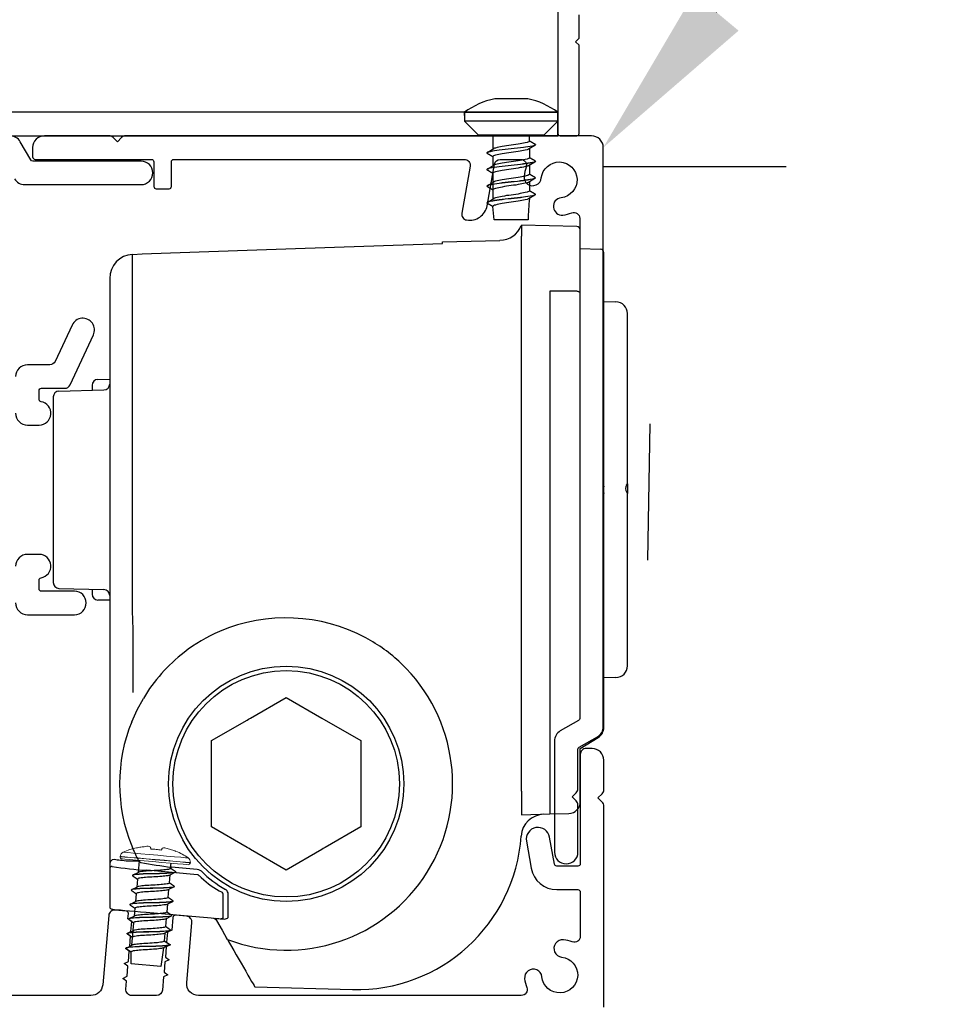
# Model space of a CAD drawing. Units: millimetres. Extents: x -3 to 10487, y -12 to 3034.
# Drawn here: x 9818 to 9897, y 2716 to 2799 of the extents above; entities that cross this region are included whole.
import ezdxf
from ezdxf import colors
from ezdxf.entities.mleader import LeaderData, LeaderLine
from ezdxf.math import Vec2, Vec3

# ---------------------------------------------------------------- set-up
doc = ezdxf.new("R2010")
doc.units = ezdxf.units.MM
doc.header["$MEASUREMENT"] = 0
doc.layers.add('Annotation', color=7, linetype='Continuous')
doc.styles.get("Standard").update_dxf_attribs({"font": 'GIL_____.TTF', "height": 2})

msp = doc.modelspace()

# ---------------------------------------------------------------- linework, layer by layer
at = {"color": 7, "ltscale": 0.2}
for p, q in [((9863.622, 2860.538), (9863.622, 2789.652)), ((9865.422, 2799.152), (9865.422, 2799.752)), ((9865.422, 2797.752), (9865.422, 2799.152)), ((9865.122, 2797.452), (9865.422, 2797.752)), ((9865.422, 2797.152), (9865.122, 2797.452)), ((9865.422, 2789.652), (9865.422, 2797.152)), ((9863.822, 2789.452), (9865.222, 2789.452))]:
    msp.add_line(p, q, dxfattribs=at)
at = {"color": 7, "linetype": 'Continuous', "lineweight": 25}
for p, q in [((9855.675, 2791.165), (9855.675, 2791.452)), ((9855.675, 2791.452), (9863.622, 2791.452)), ((9856.873, 2789.505), (9855.675, 2790.702)), ((9862.424, 2789.505), (9863.622, 2790.702)), ((9857.648, 2788.056), (9858.171, 2788.369)), ((9857.648, 2786.644), (9858.171, 2786.958)), ((9857.648, 2785.233), (9858.171, 2785.547)), ((9857.648, 2783.822), (9858.171, 2784.136))]:
    msp.add_line(p, q, dxfattribs=at)
at = {"color": 152, "linetype": 'Continuous', "true_color": 0x2776bb}
for p, q in [((9865.23, 2781.738), (9860.522, 2781.861)), ((9860.522, 2781.861), (9860.522, 2780.932)), ((9860.522, 2759.361), (9860.522, 2780.932)), ((9865.522, 2780.587), (9865.522, 2781.438)), ((9853.822, 2780.438), (9858.695, 2780.565)), ((9853.822, 2780.289), (9853.822, 2780.438)), ((9865.522, 2776.04), (9865.522, 2780.587)), ((9827.469, 2749.053), (9827.469, 2779.375)), ((9865.522, 2779.861), (9867.23, 2779.817)), ((9867.522, 2760.744), (9867.522, 2779.517)), ((9825.522, 2777.312), (9825.522, 2750.064)), ((9862.93, 2776.252), (9862.93, 2759.361)), ((9865.522, 2775.592), (9865.522, 2776.04)), ((9865.522, 2762.811), (9865.522, 2775.592)), ((9867.522, 2775.361), (9868.548, 2775.335)), ((9869.522, 2759.86), (9869.522, 2774.335)), ((9824.513, 2768.739), (9825.522, 2768.757)), ((9821.209, 2767.748), (9825.035, 2767.849)), ((9824.022, 2768.239), (9824.022, 2767.822)), ((9820.722, 2767.249), (9820.722, 2766.861)), ((9820.722, 2766.861), (9820.722, 2751.861)), ((9867.522, 2759.826), (9867.522, 2760.744)), ((9860.522, 2733.73), (9860.522, 2759.361)), ((9862.93, 2759.361), (9862.93, 2733.793)), ((9867.522, 2759.675), (9867.522, 2759.826)), ((9869.522, 2759.86), (9869.522, 2759.05)), ((9867.522, 2758.896), (9867.522, 2759.047)), ((9867.522, 2757.961), (9867.522, 2758.896)), ((9869.522, 2744.388), (9869.522, 2759.05)), ((9867.522, 2739.147), (9867.522, 2757.961)), ((9820.722, 2751.861), (9820.722, 2751.474)), ((9821.209, 2750.974), (9825.035, 2750.874)), ((9824.022, 2750.901), (9824.022, 2750.484)), ((9825.522, 2749.966), (9824.513, 2749.984)), ((9825.522, 2750.064), (9825.522, 2746.516)), ((9825.522, 2746.516), (9825.522, 2740.007)), ((9827.522, 2742.135), (9827.522, 2746.516)), ((9868.548, 2743.388), (9867.522, 2743.361)), ((9825.522, 2740.007), (9825.522, 2728.716)), ((9865.522, 2737.361), (9867.044, 2738.294)), ((9865.522, 2732.836), (9865.522, 2737.361)), ((9860.522, 2733.73), (9860.522, 2731.73)), ((9860.522, 2731.73), (9862.93, 2731.794)), ((9862.93, 2731.794), (9864.548, 2731.836)), ((9825.522, 2728.716), (9825.522, 2727.546)), ((9825.522, 2727.546), (9825.522, 2727.237)), ((9825.522, 2727.237), (9825.522, 2727.139)), ((9825.522, 2727.139), (9825.522, 2723.895)), ((9832.982, 2726.627), (9828.668, 2727.005)), ((9832.953, 2727.083), (9830.774, 2727.274)), ((9833.089, 2727.049), (9832.953, 2727.083)), ((9835.075, 2725.139), (9835.068, 2725.14)), ((9835.173, 2723.085), (9835.173, 2724.967)), ((9835.578, 2725.085), (9835.578, 2725.098)), ((9835.578, 2723.37), (9835.578, 2725.085)), ((9828.633, 2723.439), (9833.157, 2723.043)), ((9834.334, 2722.94), (9834.547, 2722.823)), ((9834.956, 2722.886), (9835.161, 2722.868)), ((9835.528, 2721.125), (9835.452, 2721.257)), ((9836.281, 2719.82), (9836.687, 2719.117)), ((9837.86, 2717.086), (9846.155, 2716.869))]:
    msp.add_line(p, q, dxfattribs=at)
at = {"color": 152, "linetype": 'Continuous', "lineweight": 25, "true_color": 0x2776bb}
for p, q in [((9827.513, 2726.612), (9827.995, 2726.847)), ((9827.404, 2725.375), (9827.886, 2725.61)), ((9827.296, 2724.138), (9827.778, 2724.373)), ((9827.188, 2722.901), (9827.67, 2723.136)), ((9827.08, 2721.664), (9827.562, 2721.899)), ((9826.972, 2720.427), (9827.453, 2720.662))]:
    msp.add_line(p, q, dxfattribs=at)
at = {"color": 7, "linetype": 'Continuous', "lineweight": 25, "flags": 128}
for points in [[(9861.048, 2792.605), (9858.248, 2792.605)], [(9855.675, 2791.452), (9855.675, 2790.702)], [(9863.622, 2791.452), (9863.622, 2790.702)], [(9863.622, 2790.702), (9855.675, 2790.702)], [(9862.424, 2789.505), (9856.873, 2789.505)], [(9858.098, 2789.505), (9858.098, 2788.326)], [(9861.198, 2789.007), (9861.198, 2789.505)], [(9861.646, 2788.632), (9861.124, 2788.318)], [(9861.723, 2788.704), (9861.723, 2788.695)], [(9857.573, 2787.996), (9857.573, 2787.987)], [(9858.098, 2788.151), (9858.098, 2788.142)], [(9858.098, 2787.684), (9858.098, 2786.915)], [(9861.198, 2788.362), (9861.198, 2787.596)], [(9861.646, 2787.221), (9861.124, 2786.907)], [(9861.198, 2787.136), (9861.198, 2787.128)], [(9861.198, 2786.951), (9861.198, 2786.185)], [(9861.723, 2787.293), (9861.723, 2787.284)], [(9857.573, 2786.585), (9857.573, 2786.576)], [(9858.098, 2786.74), (9858.098, 2786.731)], [(9858.098, 2786.273), (9858.098, 2784.093)], [(9857.573, 2785.174), (9857.573, 2785.165)], [(9861.646, 2785.81), (9861.124, 2785.496)], [(9861.198, 2785.725), (9861.198, 2785.716)], [(9861.198, 2785.54), (9861.198, 2784.774)], [(9861.723, 2785.882), (9861.723, 2785.873)], [(9861.646, 2784.398), (9861.124, 2784.085)], [(9861.198, 2784.314), (9861.198, 2784.305)], [(9861.723, 2784.471), (9861.723, 2784.462)], [(9857.573, 2783.762), (9857.573, 2783.754)], [(9858.098, 2783.917), (9858.098, 2783.908)], [(9861.098, 2782.305), (9858.198, 2782.305)]]:
    msp.add_lwpolyline(points, dxfattribs=at)
for points in [[(9808.822, 2789.652), (9808.822, 2789.452), (9863.622, 2789.452), (9863.622, 2791.452), (9808.822, 2791.452), (9808.822, 2789.652)], [(9871.435, 2764.959), (9871.232, 2753.361)]]:
    msp.add_lwpolyline(points)
at = {"ltscale": 0.2, "flags": 128}
for points in [[(9817.428, 2785.802, 0.267949), (9818.294, 2785.302), (9828.186, 2785.302, 1), (9828.186, 2787.302), (9823.737, 2787.302), (9818.987, 2787.302, -0.267949), (9818.814, 2787.402), (9817.919, 2788.952, 0.267949), (9817.053, 2789.452)], [(9817.522, 2765.861, 0.414214), (9818.522, 2764.861), (9819.522, 2764.861, 0.919595), (9819.688, 2766.847, -0.365977), (9819.522, 2767.045), (9819.522, 2767.786, -0.414214), (9819.722, 2767.986), (9821.703, 2767.986, 0.291473), (9822.156, 2768.275), (9824.135, 2772.518, 1), (9822.322, 2773.363), (9820.882, 2770.275, -0.291473), (9820.429, 2769.986), (9818.522, 2769.986, 0.414214), (9817.522, 2768.986)], [(9817.522, 2749.736, 0.414214), (9818.522, 2748.736), (9822.522, 2748.736, 1), (9822.522, 2750.736), (9819.722, 2750.736, -0.414214), (9819.522, 2750.936), (9819.522, 2751.678, -0.365977), (9819.688, 2751.875, 0.919595), (9819.522, 2753.861), (9818.522, 2753.861, 0.414214), (9817.522, 2752.861)], [(9867.522, 2715.361), (9867.522, 2732.454, 0.198912), (9867.375, 2732.808), (9867.022, 2733.161), (9867.375, 2733.515, 0.198912), (9867.522, 2733.868), (9867.522, 2736.361, 0.414214), (9866.522, 2737.361), (9866.022, 2737.361, 0.414214), (9865.522, 2736.861), (9865.522, 2727.561, -0.414214), (9865.322, 2727.361), (9863.515, 2727.361, -0.36397), (9863.318, 2727.527), (9862.913, 2729.823, 1), (9860.943, 2729.476), (9861.348, 2727.179, 0.36397), (9863.515, 2725.361), (9865.322, 2725.361, -0.414214), (9865.522, 2725.161), (9865.522, 2721.381, -0.525707), (9864.843, 2720.914, 0.064471), (9864.094, 2721.094, 1), (9863.936, 2719.628, -2.088582), (9862.256, 2717.947, 1), (9860.789, 2717.789, 0.064471), (9860.97, 2717.04, -0.525707), (9860.503, 2716.361), (9833.064, 2716.361, -0.440011), (9832.068, 2717.449), (9832.515, 2722.554, 0.414214), (9832.06, 2723.096), (9831.114, 2723.178, 0.414214), (9830.897, 2722.997), (9830.804, 2721.928), (9830.437, 2721.757), (9830.362, 2720.891), (9830.693, 2720.659), (9830.326, 2720.489), (9830.251, 2719.623), (9830.582, 2719.391), (9830.215, 2719.221), (9830.14, 2718.355), (9830.471, 2718.123), (9830.104, 2717.952), (9830.005, 2716.818, -0.388879), (9829.507, 2716.361), (9827.399, 2716.361, -0.440011), (9826.901, 2716.905), (9826.961, 2717.588), (9826.63, 2717.82), (9826.996, 2717.991), (9827.072, 2718.857), (9826.741, 2719.088), (9827.107, 2719.259), (9827.183, 2720.125), (9826.852, 2720.357), (9827.218, 2720.527), (9827.294, 2721.393), (9826.963, 2721.625), (9827.329, 2721.796), (9827.405, 2722.661), (9827.074, 2722.893), (9827.112, 2723.328, 0.414214), (9826.93, 2723.544), (9825.983, 2723.627, 0.414214), (9825.442, 2723.173), (9824.926, 2717.274, -0.388879), (9823.929, 2716.361), (9808.022, 2716.361, -0.414214)]]:
    msp.add_lwpolyline(points, format="xyb", dxfattribs=at)
at = {"ltscale": 0.4, "flags": 128}
msp.add_lwpolyline([(9829.472, 2784.952), (9830.572, 2784.952, 0.414214), (9830.772, 2785.152), (9830.772, 2787.252, -0.414214), (9830.972, 2787.452), (9855.665, 2787.452, -0.466308), (9856.157, 2786.865), (9855.454, 2782.875, 0.414214), (9855.859, 2782.296, 0.414214), (9857.597, 2783.513), (9858.219, 2787.039, -0.36397), (9858.711, 2787.452), (9860.453, 2787.452, -0.525707), (9860.92, 2786.773, 0.064471), (9860.739, 2786.024, 1), (9862.206, 2785.866, -2.088582), (9863.886, 2784.186, 1), (9864.044, 2782.719, 0.064471), (9864.793, 2782.9, -0.525707), (9865.472, 2782.433), (9865.472, 2739.922, -0.267949), (9865.372, 2739.749), (9863.822, 2738.854, 0.267949), (9863.322, 2737.988), (9863.322, 2728.552, 1), (9865.322, 2728.552), (9865.322, 2732.545, 0.198912), (9865.175, 2732.898), (9864.822, 2733.252), (9865.175, 2733.605, 0.198912), (9865.322, 2733.959), (9865.322, 2737.295, -0.267949), (9865.422, 2737.468), (9866.972, 2738.363, 0.267949), (9867.472, 2739.229), (9867.472, 2788.452, 0.414214), (9866.472, 2789.452), (9826.879, 2789.452, 0.198912), (9826.525, 2789.305), (9826.172, 2788.952), (9825.818, 2789.305, 0.198912), (9825.465, 2789.452), (9819.972, 2789.452, 0.414214), (9818.972, 2788.452), (9818.972, 2787.652, 0.414214), (9819.172, 2787.452), (9829.072, 2787.452, -0.414214), (9829.272, 2787.252), (9829.272, 2785.152, 0.414214)], format="xyb", close=True, dxfattribs=at)
at = {"color": 1}
msp.add_lwpolyline([(9867.472, 2786.854), (9883.019, 2786.854)], dxfattribs=at)
at = {"color": 152, "linetype": 'Continuous', "true_color": 0x2776bb, "flags": 128}
for points in [[(9865.23, 2776.231), (9863.523, 2776.247), (9863.222, 2776.25), (9862.93, 2776.252)], [(9865.522, 2776.04), (9865.516, 2776.076), (9865.5, 2776.112), (9865.473, 2776.145), (9865.437, 2776.173), (9865.393, 2776.197), (9865.342, 2776.215), (9865.287, 2776.227), (9865.23, 2776.231)], [(9869.457, 2759.74), (9869.522, 2759.859), (9869.522, 2759.86)], [(9869.522, 2759.05), (9869.48, 2759.151), (9869.457, 2759.175)], [(9827.522, 2746.516), (9827.502, 2747.477), (9827.485, 2748.279), (9827.469, 2749.053)], [(9827.388, 2739.634), (9827.842, 2740.639), (9828.38, 2741.622)], [(9825.917, 2727.91), (9825.737, 2727.885), (9825.56, 2727.712), (9825.522, 2727.549), (9825.522, 2727.546)], [(9825.704, 2723.695), (9825.776, 2723.689), (9825.922, 2723.676), (9826.15, 2723.656), (9826.441, 2723.631), (9826.804, 2723.599), (9827.208, 2723.564), (9827.664, 2723.524), (9828.135, 2723.483), (9828.633, 2723.439)], [(9835.592, 2722.999), (9835.591, 2723.038), (9835.578, 2723.37)], [(9833.157, 2723.043), (9833.502, 2723.013), (9833.835, 2722.984), (9834.142, 2722.957), (9834.413, 2722.934), (9834.637, 2722.914), (9834.806, 2722.899), (9834.914, 2722.89), (9834.956, 2722.886)], [(9834.488, 2722.927), (9834.794, 2722.396), (9835.076, 2721.908), (9835.289, 2721.538), (9835.427, 2721.3), (9835.452, 2721.257)], [(9835.161, 2722.868), (9835.188, 2722.866), (9835.266, 2722.859)], [(9835.528, 2721.125), (9835.559, 2721.072), (9835.629, 2720.95), (9835.786, 2720.679), (9836.065, 2720.195), (9836.281, 2719.82)], [(9836.687, 2719.117), (9836.891, 2718.764), (9837.088, 2718.422), (9837.274, 2718.101), (9837.441, 2717.811), (9837.586, 2717.561), (9837.703, 2717.358), (9837.789, 2717.208), (9837.842, 2717.117), (9837.86, 2717.086)]]:
    msp.add_lwpolyline(points, dxfattribs=at)
at = {"color": 152, "linetype": 'Continuous', "true_color": 0x2776bb}
msp.add_lwpolyline([(9834.172, 2730.695), (9834.172, 2734.186), (9834.172, 2734.334), (9834.172, 2734.389), (9834.172, 2734.536), (9834.172, 2738.028), (9837.195, 2739.773), (9837.323, 2739.847), (9837.371, 2739.874), (9837.498, 2739.948), (9840.522, 2741.694), (9843.545, 2739.948), (9846.872, 2738.028), (9846.872, 2734.536), (9846.872, 2734.389), (9846.872, 2734.334), (9846.872, 2734.186), (9846.872, 2730.695), (9843.848, 2728.95), (9843.721, 2728.876), (9843.673, 2728.848), (9843.545, 2728.775), (9840.522, 2727.029), (9837.498, 2728.775), (9837.371, 2728.848), (9837.323, 2728.876), (9837.195, 2728.95)], close=True, dxfattribs=at)
at = {"color": 152, "linetype": 'Continuous', "lineweight": 9, "true_color": 0x2776bb, "flags": 128}
for points in [[(9827.79, 2728.909), (9827.885, 2728.93), (9827.981, 2728.948), (9828.077, 2728.965), (9828.173, 2728.98), (9828.27, 2728.993), (9828.367, 2729.005), (9828.464, 2729.015), (9828.561, 2729.024)], [(9826.414, 2728.182), (9826.515, 2728.174), (9826.813, 2728.148), (9827.287, 2728.106), (9827.904, 2728.052), (9828.623, 2727.989), (9829.394, 2727.922), (9830.166, 2727.854), (9830.884, 2727.791), (9831.502, 2727.737), (9831.975, 2727.696), (9832.273, 2727.67), (9832.375, 2727.661)], [(9832.19, 2728.059), (9832.164, 2728.061), (9831.961, 2728.079), (9831.57, 2728.113), (9831.02, 2728.161), (9830.352, 2728.22), (9829.616, 2728.284), (9828.865, 2728.35), (9828.157, 2728.412), (9827.542, 2728.466), (9827.067, 2728.507), (9826.768, 2728.534), (9826.665, 2728.543)], [(9827.787, 2728.928), (9827.787, 2728.927), (9827.787, 2728.923), (9827.788, 2728.917), (9827.79, 2728.909)], [(9828.985, 2728.987), (9828.988, 2728.97), (9828.991, 2728.951), (9828.995, 2728.93), (9828.998, 2728.908), (9829.003, 2728.884), (9829.007, 2728.858), (9829.012, 2728.831), (9829.017, 2728.802)], [(9829.017, 2728.802), (9829.13, 2728.8), (9829.243, 2728.796), (9829.356, 2728.789), (9829.469, 2728.78), (9829.582, 2728.77), (9829.694, 2728.756), (9829.806, 2728.741), (9829.918, 2728.723)], [(9829.918, 2728.723), (9829.928, 2728.751), (9829.938, 2728.777), (9829.947, 2728.801), (9829.955, 2728.824), (9829.963, 2728.845), (9829.97, 2728.865), (9829.976, 2728.883), (9829.982, 2728.899)], [(9830.406, 2728.862), (9830.5, 2728.837), (9830.594, 2728.81), (9830.687, 2728.782), (9830.78, 2728.752), (9830.873, 2728.72), (9830.964, 2728.687), (9831.055, 2728.652), (9831.146, 2728.616)], [(9831.146, 2728.616), (9831.148, 2728.623), (9831.15, 2728.629), (9831.152, 2728.632), (9831.152, 2728.633)], [(9832.373, 2727.644), (9832.272, 2727.652), (9831.974, 2727.678), (9831.5, 2727.72), (9830.883, 2727.774), (9830.164, 2727.837), (9829.393, 2727.904), (9828.621, 2727.972), (9827.902, 2728.035), (9827.285, 2728.089), (9826.811, 2728.13), (9826.514, 2728.156), (9826.412, 2728.165)], [(9826.572, 2727.974), (9826.598, 2727.972), (9826.804, 2727.954), (9827.201, 2727.919), (9827.76, 2727.871), (9828.438, 2727.811), (9829.186, 2727.746), (9829.948, 2727.679), (9830.668, 2727.616), (9831.292, 2727.561), (9831.774, 2727.519), (9832.079, 2727.493), (9832.183, 2727.484)]]:
    msp.add_lwpolyline(points, dxfattribs=at)
at = {"color": 152, "linetype": 'Continuous', "lineweight": 25, "true_color": 0x2776bb, "flags": 128}
for points in [[(9828.018, 2727.848), (9827.928, 2726.815)], [(9830.698, 2727.174), (9830.736, 2727.61)], [(9827.443, 2726.566), (9827.442, 2726.558)], [(9831.062, 2726.811), (9830.58, 2726.575)], [(9830.59, 2725.937), (9830.648, 2726.609)], [(9831.135, 2726.868), (9831.134, 2726.86)], [(9827.879, 2726.252), (9827.82, 2725.578)], [(9827.334, 2725.328), (9827.334, 2725.321)], [(9827.771, 2725.015), (9827.712, 2724.341)], [(9830.953, 2725.574), (9830.472, 2725.338)], [(9830.481, 2724.7), (9830.54, 2725.372)], [(9831.027, 2725.631), (9831.026, 2725.623)], [(9827.226, 2724.091), (9827.225, 2724.084)], [(9830.845, 2724.337), (9830.364, 2724.101)], [(9830.432, 2724.135), (9830.373, 2723.463)], [(9830.918, 2724.394), (9830.918, 2724.386)], [(9827.662, 2723.778), (9827.603, 2723.104)], [(9827.118, 2722.854), (9827.117, 2722.847)], [(9827.554, 2722.541), (9827.387, 2720.629)], [(9830.737, 2723.099), (9830.256, 2722.864)], [(9830.324, 2722.898), (9830.265, 2722.226)], [(9830.338, 2723.06), (9830.337, 2723.052)], [(9830.81, 2723.157), (9830.81, 2723.149)], [(9827.01, 2721.617), (9827.009, 2721.61)], [(9830.629, 2721.862), (9830.147, 2721.627)], [(9830.216, 2721.661), (9830.157, 2720.989)], [(9830.702, 2721.92), (9830.701, 2721.912)], [(9830.594, 2720.683), (9830.593, 2720.675)], [(9826.901, 2720.38), (9826.901, 2720.373)], [(9830.52, 2720.625), (9830.039, 2720.39)], [(9829.88, 2718.832), (9827.337, 2719.054)]]:
    msp.add_lwpolyline(points, dxfattribs=at)
at = {"color": 152, "linetype": 'Continuous', "true_color": 0x2776bb}
for radius in [10, 9.625]:
    msp.add_circle((9840.522, 2734.361), radius, dxfattribs=at)
at = {"color": 7, "linetype": 'Continuous', "lineweight": 25}
for centre, radius, start, end in [((9859.648, 2786.03), 6.722, 102.02055, 126.23364), ((9859.648, 2786.03), 6.722, 53.76636, 77.97945), ((9797.708, 2777.604), 60.673, 4.44373, 5.53009), ((9875.593, 2782.425), 14.495, 173.24911, 180.47647)]:
    msp.add_arc(centre, radius, start, end, dxfattribs=at)
at = {"color": 7, "ltscale": 0.2}
for centre, start, end in [((9863.822, 2789.652), 180, 270), ((9865.222, 2789.652), 270, 360)]:
    msp.add_arc(centre, 0.2, start, end, dxfattribs=at)
at = {"color": 152, "linetype": 'Continuous', "true_color": 0x2776bb}
for centre, radius, start, end in [((9858.687, 2782.51), 1.939, 270.23918, 339.45858), ((9865.222, 2781.438), 0.3, 0, 88.5), ((9827.571, 2777.328), 2.05, 92.85394, 180.44347), ((9867.222, 2779.517), 0.3, 0, 88.5), ((9868.522, 2774.335), 1, 0, 88.5), ((9824.522, 2768.239), 0.5, 91, 180), ((9821.222, 2767.249), 0.5, 91.5, 180), ((9825.022, 2768.348), 0.5, 271.5, 0), ((9869.688, 2759.361), 2.189, 171.75285, 188.24715), ((9869.795, 2759.457), 0.44, 140.10661, 219.89339), ((9821.222, 2751.474), 0.5, 180, 268.5), ((9825.022, 2750.374), 0.5, 0, 88.5), ((9824.522, 2750.484), 0.5, 180, 269), ((9840.51, 2734.133), 14.337, 61.75413, 113.18035), ((9840.268, 2734.673), 13.745, 113.1375, 127.79198), ((9840.807, 2734.649), 13.742, 46.49933, 61.82568), ((9840.522, 2734.361), 14.147, 127.83063, 149.1214), ((9840.522, 2734.361), 14.147, 249.33041, 46.46356), ((9868.522, 2744.388), 1, 271.5, 0), ((9840.394, 2734.361), 14.034, 157.93091, 202.06909), ((9866.522, 2739.147), 1, 301.5, 0), ((9865.52, 2737.433), 0.0716, 271.11782, 271.90843), ((9864.522, 2732.836), 1, 271.5, 0), ((9862.485, 2729.781), 2, 91.5, 176.12049), ((9846.522, 2730.864), 14, 268.5, 356.12049), ((9840.797, 2734.537), 14.473, 202.11193, 207.83295), ((9827.688, 2699.556), 28.225, 89.37103, 91.20678), ((9845.762, 2754.825), 32.357, 236.70302, 237.05979), ((9835.06, 2764.366), 37.339, 259.36114, 263.40881), ((9825.722, 2727.139), 0.2, 85.05577, 180.00262), ((9830.188, 2753.358), 26.396, 260.29633, 266.69865), ((9832.964, 2726.428), 0.2, 46.40548, 84.98428), ((9832.952, 2726.553), 0.515, 45.35665, 74.66068), ((9840.522, 2734.361), 10.757, 226.38886, 227.88551), ((9840.522, 2734.361), 10.36, 225.91804, 240.05885), ((9838.504, 2731.879), 7.564, 226.61673, 242.9884), ((9834.973, 2724.967), 0.2, 0.02362, 59.41208), ((9835.143, 2724.985), 0.449, 14.5211, 62.4659), ((9825.722, 2723.895), 0.2, 180.00194, 264.99906), ((9834.973, 2723.085), 0.2, 265.01155, 0.0065), ((9835.258, 2723.326), 0.467, 270.95078, 315.63023)]:
    msp.add_arc(centre, radius, start, end, dxfattribs=at)
at = {"color": 152, "linetype": 'Continuous', "lineweight": 15, "true_color": 0x2776bb}
msp.add_arc((9865.52, 2737.433), 0.0716, 271.11782, 271.90843, dxfattribs=at)
at = {"color": 152, "linetype": 'Continuous', "lineweight": 9, "true_color": 0x2776bb}
for centre, radius, start, end in [((9828.735, 2728.574), 0.482, 58.85143, 111.14864), ((9826.852, 2728.144), 0.44, 115.11235, 175.00288), ((9829.011, 2723.539), 5.526, 102.79726, 115.11451), ((9830.117, 2727.999), 0.91, 71.49833, 98.50174), ((9829.011, 2723.539), 5.526, 54.8849, 67.20339), ((9826.587, 2728.15), 0.176, 174.99718, 265.00335), ((9832.198, 2727.659), 0.176, 264.99644, 355.00145), ((9831.936, 2727.699), 0.44, 355.0012, 54.88543)]:
    msp.add_arc(centre, radius, start, end, dxfattribs=at)
at = {"color": 152, "linetype": 'Continuous', "lineweight": 25, "true_color": 0x2776bb}
for centre, radius, start, end in [((9773.948, 2719.573), 53.392, 359.44373, 0.53009), ((9842.596, 2717.826), 12.756, 168.24911, 175.47647)]:
    msp.add_arc(centre, radius, start, end, dxfattribs=at)
at = {"color": 152, "linetype": 'Continuous', "true_color": 0x2776bb, "extrusion": (0, 0, -1)}
for centre, major_axis, ratio, start_param, end_param in [((10185.197, 2759.361), (567.734, 0), 0.045397, 4.030711, 4.089135), ((9862.922, 2733.794), (0.008, -2), 0.003923, 4.712987, 6.283098), ((9827.522, 2727.79), (2, -0.193), 0.028649, 1.783643, 2.499244)]:
    msp.add_ellipse(centre, major_axis=major_axis, ratio=ratio, start_param=start_param, end_param=end_param, dxfattribs=at)
at = {"color": 7, "linetype": 'Continuous', "lineweight": 25}
for points in [[(9861.723, 2788.704), (9861.653, 2788.645), (9861.445, 2788.586), (9860.686, 2788.467), (9859.649, 2788.349), (9858.611, 2788.231), (9857.851, 2788.112), (9857.644, 2788.053), (9857.573, 2787.996)], [(9861.723, 2788.695), (9861.653, 2788.636), (9861.445, 2788.577), (9860.686, 2788.458), (9859.649, 2788.34), (9858.611, 2788.222), (9857.851, 2788.103), (9857.644, 2788.044), (9857.573, 2787.987)], [(9861.723, 2787.293), (9861.653, 2787.234), (9861.445, 2787.174), (9860.686, 2787.056), (9859.649, 2786.938), (9858.611, 2786.819), (9857.851, 2786.701), (9857.644, 2786.642), (9857.573, 2786.585)], [(9861.723, 2787.284), (9861.653, 2787.225), (9861.445, 2787.166), (9860.686, 2787.047), (9859.649, 2786.929), (9858.611, 2786.811), (9857.851, 2786.692), (9857.644, 2786.633), (9857.573, 2786.576)], [(9861.723, 2785.882), (9861.653, 2785.822), (9861.445, 2785.763), (9860.686, 2785.645), (9859.649, 2785.527), (9858.611, 2785.408), (9857.851, 2785.29), (9857.644, 2785.231), (9857.573, 2785.174)], [(9861.723, 2785.873), (9861.653, 2785.814), (9861.445, 2785.754), (9860.686, 2785.636), (9859.649, 2785.518), (9858.611, 2785.399), (9857.851, 2785.281), (9857.644, 2785.222), (9857.573, 2785.165)], [(9861.723, 2784.471), (9861.653, 2784.411), (9861.445, 2784.352), (9860.686, 2784.234), (9859.649, 2784.116), (9858.611, 2783.997), (9857.851, 2783.879), (9857.644, 2783.82), (9857.573, 2783.762)], [(9861.723, 2784.462), (9861.653, 2784.403), (9861.445, 2784.343), (9860.686, 2784.225), (9859.649, 2784.107), (9858.611, 2783.988), (9857.851, 2783.87), (9857.644, 2783.811), (9857.573, 2783.754)]]:
    msp.add_spline(points, degree=3, dxfattribs=at)
for points, degree, knots in [([(9861.198, 2789.007), (9861.182, 2788.986), (9861.131, 2788.919), (9860.847, 2788.857), (9860.362, 2788.75), (9859.648, 2788.652), (9858.935, 2788.554), (9858.453, 2788.448), (9858.203, 2788.392), (9858.162, 2788.364)], 3, [0, 0, 0, 0, 0.07931, 0.245075, 0.824623, 1.608605, 2.392587, 2.972136, 3.123516, 3.123516, 3.123516, 3.123516]), ([(9861.723, 2788.704), (9861.523, 2788.819), (9861.323, 2788.935), (9861.261, 2788.971), (9861.198, 2789.007)], 2, [30.945796, 30.945796, 30.945796, 31.945796, 31.945796, 32.258296, 32.258296, 32.258296]), ([(9857.573, 2787.987), (9857.773, 2787.872), (9857.973, 2787.756), (9858.036, 2787.72), (9858.098, 2787.684)], 2, [30.945796, 30.945796, 30.945796, 31.945796, 31.945796, 32.258296, 32.258296, 32.258296]), ([(9861.124, 2788.318), (9861.086, 2788.294), (9860.839, 2788.24), (9860.362, 2788.135), (9859.648, 2788.037), (9858.935, 2787.939), (9858.449, 2787.832), (9858.167, 2787.769), (9858.115, 2787.705), (9858.098, 2787.684)], 3, [0.105815, 0.105815, 0.105815, 0.105815, 0.245075, 0.824623, 1.608605, 2.392587, 2.972136, 3.137901, 3.215742, 3.215742, 3.215742, 3.215742]), ([(9861.124, 2786.907), (9861.086, 2786.883), (9860.839, 2786.829), (9860.362, 2786.724), (9859.648, 2786.626), (9858.935, 2786.528), (9858.449, 2786.421), (9858.167, 2786.358), (9858.115, 2786.293), (9858.098, 2786.273)], 3, [0.105815, 0.105815, 0.105815, 0.105815, 0.245075, 0.824623, 1.608605, 2.392587, 2.972136, 3.137901, 3.215742, 3.215742, 3.215742, 3.215742]), ([(9861.198, 2787.596), (9861.182, 2787.574), (9861.131, 2787.508), (9860.847, 2787.446), (9860.362, 2787.339), (9859.648, 2787.241), (9858.935, 2787.143), (9858.453, 2787.037), (9858.203, 2786.981), (9858.162, 2786.953)], 3, [0, 0, 0, 0, 0.07931, 0.245075, 0.824623, 1.608605, 2.392587, 2.972136, 3.123516, 3.123516, 3.123516, 3.123516]), ([(9861.723, 2787.293), (9861.523, 2787.408), (9861.323, 2787.524), (9861.261, 2787.56), (9861.198, 2787.596)], 2, [30.945796, 30.945796, 30.945796, 31.945796, 31.945796, 32.258296, 32.258296, 32.258296]), ([(9857.573, 2786.576), (9857.773, 2786.46), (9857.973, 2786.345), (9858.036, 2786.309), (9858.098, 2786.273)], 2, [30.945796, 30.945796, 30.945796, 31.945796, 31.945796, 32.258296, 32.258296, 32.258296]), ([(9861.198, 2786.185), (9861.182, 2786.163), (9861.131, 2786.097), (9860.847, 2786.035), (9860.362, 2785.928), (9859.648, 2785.83), (9858.935, 2785.731), (9858.453, 2785.626), (9858.203, 2785.57), (9858.162, 2785.542)], 3, [0, 0, 0, 0, 0.07931, 0.245075, 0.824623, 1.608605, 2.392587, 2.972136, 3.123516, 3.123516, 3.123516, 3.123516]), ([(9861.723, 2785.882), (9861.523, 2785.997), (9861.323, 2786.113), (9861.261, 2786.149), (9861.198, 2786.185)], 2, [30.945796, 30.945796, 30.945796, 31.945796, 31.945796, 32.258296, 32.258296, 32.258296]), ([(9857.573, 2785.165), (9857.773, 2785.049), (9857.973, 2784.934), (9858.036, 2784.898), (9858.098, 2784.862)], 2, [30.945796, 30.945796, 30.945796, 31.945796, 31.945796, 32.258296, 32.258296, 32.258296]), ([(9861.124, 2785.496), (9861.086, 2785.472), (9860.839, 2785.418), (9860.362, 2785.313), (9859.648, 2785.215), (9858.935, 2785.116), (9858.449, 2785.01), (9858.167, 2784.947), (9858.115, 2784.882), (9858.098, 2784.862)], 3, [0.105815, 0.105815, 0.105815, 0.105815, 0.245075, 0.824623, 1.608605, 2.392587, 2.972136, 3.137901, 3.215742, 3.215742, 3.215742, 3.215742]), ([(9861.198, 2784.774), (9861.182, 2784.752), (9861.131, 2784.686), (9860.847, 2784.624), (9860.362, 2784.517), (9859.648, 2784.419), (9858.935, 2784.32), (9858.453, 2784.215), (9858.203, 2784.159), (9858.162, 2784.131)], 3, [0, 0, 0, 0, 0.07931, 0.245075, 0.824623, 1.608605, 2.392587, 2.972136, 3.123516, 3.123516, 3.123516, 3.123516]), ([(9861.723, 2784.471), (9861.523, 2784.586), (9861.323, 2784.701), (9861.261, 2784.738), (9861.198, 2784.774)], 2, [30.945796, 30.945796, 30.945796, 31.945796, 31.945796, 32.258296, 32.258296, 32.258296]), ([(9857.573, 2783.754), (9857.773, 2783.638), (9857.973, 2783.523), (9858.036, 2783.487), (9858.098, 2783.451)], 2, [30.945796, 30.945796, 30.945796, 31.945796, 31.945796, 32.258296, 32.258296, 32.258296]), ([(9861.124, 2784.085), (9861.086, 2784.061), (9860.839, 2784.007), (9860.362, 2783.902), (9859.648, 2783.804), (9858.935, 2783.705), (9858.449, 2783.599), (9858.167, 2783.536), (9858.115, 2783.471), (9858.098, 2783.451)], 3, [0.105815, 0.105815, 0.105815, 0.105815, 0.245075, 0.824623, 1.608605, 2.392587, 2.972136, 3.137901, 3.215742, 3.215742, 3.215742, 3.215742])]:
    msp.add_open_spline(points, degree=degree, knots=knots, dxfattribs=at)
at = {"color": 152, "linetype": 'Continuous', "lineweight": 25, "true_color": 0x2776bb}
for points in [[(9831.134, 2726.86), (9831.068, 2726.814), (9830.881, 2726.778), (9830.207, 2726.732), (9829.288, 2726.708), (9828.369, 2726.684), (9827.694, 2726.638), (9827.508, 2726.602), (9827.442, 2726.558)], [(9831.135, 2726.868), (9831.068, 2726.821), (9830.882, 2726.785), (9830.207, 2726.74), (9829.289, 2726.716), (9828.37, 2726.692), (9827.695, 2726.646), (9827.509, 2726.61), (9827.443, 2726.566)], [(9831.027, 2725.631), (9830.96, 2725.584), (9830.774, 2725.548), (9830.099, 2725.503), (9829.181, 2725.479), (9828.262, 2725.455), (9827.587, 2725.409), (9827.401, 2725.373), (9827.334, 2725.328)], [(9831.026, 2725.623), (9830.959, 2725.577), (9830.773, 2725.541), (9830.098, 2725.495), (9829.18, 2725.471), (9828.261, 2725.447), (9827.586, 2725.401), (9827.4, 2725.365), (9827.334, 2725.321)], [(9830.918, 2724.386), (9830.851, 2724.34), (9830.665, 2724.304), (9829.99, 2724.258), (9829.072, 2724.234), (9828.153, 2724.21), (9827.478, 2724.164), (9827.292, 2724.128), (9827.225, 2724.084)], [(9830.918, 2724.394), (9830.852, 2724.347), (9830.666, 2724.311), (9829.991, 2724.266), (9829.073, 2724.242), (9828.154, 2724.218), (9827.479, 2724.172), (9827.292, 2724.136), (9827.226, 2724.091)], [(9830.81, 2723.149), (9830.743, 2723.103), (9830.557, 2723.067), (9829.882, 2723.021), (9828.964, 2722.997), (9828.045, 2722.973), (9827.37, 2722.927), (9827.184, 2722.891), (9827.117, 2722.847)], [(9830.81, 2723.157), (9830.744, 2723.11), (9830.557, 2723.074), (9829.883, 2723.029), (9828.964, 2723.005), (9828.045, 2722.981), (9827.37, 2722.935), (9827.184, 2722.899), (9827.118, 2722.854)], [(9830.701, 2721.912), (9830.635, 2721.866), (9830.449, 2721.83), (9829.774, 2721.784), (9828.855, 2721.76), (9827.936, 2721.736), (9827.262, 2721.69), (9827.075, 2721.654), (9827.009, 2721.61)], [(9830.702, 2721.92), (9830.635, 2721.873), (9830.449, 2721.837), (9829.774, 2721.792), (9828.856, 2721.768), (9827.937, 2721.743), (9827.262, 2721.698), (9827.076, 2721.662), (9827.01, 2721.617)], [(9830.594, 2720.683), (9830.527, 2720.636), (9830.341, 2720.6), (9829.666, 2720.555), (9828.748, 2720.531), (9827.829, 2720.506), (9827.154, 2720.461), (9826.968, 2720.425), (9826.901, 2720.38)], [(9830.593, 2720.675), (9830.527, 2720.628), (9830.34, 2720.592), (9829.665, 2720.547), (9828.747, 2720.523), (9827.828, 2720.499), (9827.153, 2720.453), (9826.967, 2720.417), (9826.901, 2720.373)]]:
    msp.add_spline(points, degree=3, dxfattribs=at)
for points, degree, knots in [([(9827.442, 2726.558), (9827.608, 2726.441), (9827.775, 2726.325), (9827.827, 2726.288), (9827.879, 2726.252)], 2, [30.945796, 30.945796, 30.945796, 31.945796, 31.945796, 32.258296, 32.258296, 32.258296]), ([(9830.58, 2726.575), (9830.544, 2726.558), (9830.324, 2726.529), (9829.898, 2726.473), (9829.265, 2726.442), (9828.632, 2726.411), (9828.197, 2726.355), (9827.945, 2726.321), (9827.895, 2726.269), (9827.879, 2726.252)], 3, [0.105815, 0.105815, 0.105815, 0.105815, 0.245075, 0.824623, 1.608605, 2.392587, 2.972136, 3.137901, 3.215742, 3.215742, 3.215742, 3.215742]), ([(9830.698, 2727.174), (9830.682, 2727.156), (9830.632, 2727.102), (9830.379, 2727.069), (9829.945, 2727.013), (9829.312, 2726.982), (9828.679, 2726.95), (9828.249, 2726.895), (9828.025, 2726.865), (9827.987, 2726.844)], 3, [0, 0, 0, 0, 0.07931, 0.245075, 0.824623, 1.608605, 2.392587, 2.972136, 3.123516, 3.123516, 3.123516, 3.123516]), ([(9831.135, 2726.868), (9830.968, 2726.984), (9830.802, 2727.101), (9830.75, 2727.137), (9830.698, 2727.174)], 2, [30.945796, 30.945796, 30.945796, 31.945796, 31.945796, 32.258296, 32.258296, 32.258296]), ([(9830.59, 2725.937), (9830.574, 2725.919), (9830.524, 2725.865), (9830.27, 2725.832), (9829.837, 2725.776), (9829.204, 2725.745), (9828.571, 2725.713), (9828.14, 2725.658), (9827.917, 2725.628), (9827.879, 2725.606)], 3, [0, 0, 0, 0, 0.07931, 0.245075, 0.824623, 1.608605, 2.392587, 2.972136, 3.123516, 3.123516, 3.123516, 3.123516]), ([(9831.027, 2725.631), (9830.86, 2725.747), (9830.694, 2725.864), (9830.642, 2725.9), (9830.59, 2725.937)], 2, [30.945796, 30.945796, 30.945796, 31.945796, 31.945796, 32.258296, 32.258296, 32.258296]), ([(9827.334, 2725.321), (9827.5, 2725.204), (9827.667, 2725.088), (9827.719, 2725.051), (9827.771, 2725.015)], 2, [30.945796, 30.945796, 30.945796, 31.945796, 31.945796, 32.258296, 32.258296, 32.258296]), ([(9830.472, 2725.338), (9830.436, 2725.321), (9830.216, 2725.292), (9829.79, 2725.236), (9829.156, 2725.205), (9828.523, 2725.174), (9828.089, 2725.118), (9827.837, 2725.084), (9827.787, 2725.032), (9827.771, 2725.015)], 3, [0.105815, 0.105815, 0.105815, 0.105815, 0.245075, 0.824623, 1.608605, 2.392587, 2.972136, 3.137901, 3.215742, 3.215742, 3.215742, 3.215742]), ([(9827.225, 2724.084), (9827.392, 2723.967), (9827.558, 2723.851), (9827.61, 2723.814), (9827.662, 2723.778)], 2, [30.945796, 30.945796, 30.945796, 31.945796, 31.945796, 32.258296, 32.258296, 32.258296]), ([(9830.364, 2724.101), (9830.328, 2724.084), (9830.107, 2724.055), (9829.682, 2723.999), (9829.048, 2723.968), (9828.415, 2723.937), (9827.981, 2723.881), (9827.729, 2723.847), (9827.678, 2723.794), (9827.662, 2723.778)], 3, [0.105815, 0.105815, 0.105815, 0.105815, 0.245075, 0.824623, 1.608605, 2.392587, 2.972136, 3.137901, 3.215742, 3.215742, 3.215742, 3.215742]), ([(9830.481, 2724.7), (9830.465, 2724.682), (9830.416, 2724.628), (9830.162, 2724.595), (9829.729, 2724.539), (9829.095, 2724.508), (9828.462, 2724.476), (9828.032, 2724.421), (9827.809, 2724.391), (9827.771, 2724.369)], 3, [0, 0, 0, 0, 0.07931, 0.245075, 0.824623, 1.608605, 2.392587, 2.972136, 3.123516, 3.123516, 3.123516, 3.123516]), ([(9830.918, 2724.394), (9830.752, 2724.51), (9830.586, 2724.627), (9830.533, 2724.663), (9830.481, 2724.7)], 2, [30.945796, 30.945796, 30.945796, 31.945796, 31.945796, 32.258296, 32.258296, 32.258296]), ([(9830.373, 2723.463), (9830.357, 2723.445), (9830.308, 2723.391), (9830.054, 2723.358), (9829.621, 2723.302), (9828.987, 2723.27), (9828.354, 2723.239), (9827.924, 2723.184), (9827.7, 2723.154), (9827.663, 2723.132)], 3, [0, 0, 0, 0, 0.07931, 0.245075, 0.824623, 1.608605, 2.392587, 2.972136, 3.123516, 3.123516, 3.123516, 3.123516]), ([(9830.81, 2723.157), (9830.644, 2723.273), (9830.477, 2723.39), (9830.425, 2723.426), (9830.373, 2723.463)], 2, [30.945796, 30.945796, 30.945796, 31.945796, 31.945796, 32.258296, 32.258296, 32.258296]), ([(9827.117, 2722.847), (9827.284, 2722.73), (9827.45, 2722.613), (9827.502, 2722.577), (9827.554, 2722.541)], 2, [30.945796, 30.945796, 30.945796, 31.945796, 31.945796, 32.258296, 32.258296, 32.258296]), ([(9830.256, 2722.864), (9830.22, 2722.847), (9829.999, 2722.818), (9829.573, 2722.762), (9828.94, 2722.731), (9828.307, 2722.7), (9827.873, 2722.644), (9827.62, 2722.61), (9827.57, 2722.557), (9827.554, 2722.541)], 3, [0.105815, 0.105815, 0.105815, 0.105815, 0.245075, 0.824623, 1.608605, 2.392587, 2.972136, 3.137901, 3.215742, 3.215742, 3.215742, 3.215742]), ([(9827.009, 2721.61), (9827.175, 2721.493), (9827.342, 2721.376), (9827.394, 2721.34), (9827.446, 2721.304)], 2, [30.945796, 30.945796, 30.945796, 31.945796, 31.945796, 32.258296, 32.258296, 32.258296]), ([(9830.147, 2721.627), (9830.112, 2721.61), (9829.891, 2721.581), (9829.465, 2721.525), (9828.832, 2721.494), (9828.199, 2721.463), (9827.765, 2721.407), (9827.512, 2721.373), (9827.462, 2721.32), (9827.446, 2721.304)], 3, [0.105815, 0.105815, 0.105815, 0.105815, 0.245075, 0.824623, 1.608605, 2.392587, 2.972136, 3.137901, 3.215742, 3.215742, 3.215742, 3.215742]), ([(9830.265, 2722.226), (9830.249, 2722.208), (9830.199, 2722.154), (9829.946, 2722.121), (9829.512, 2722.064), (9828.879, 2722.033), (9828.246, 2722.002), (9827.816, 2721.947), (9827.592, 2721.917), (9827.554, 2721.895)], 3, [0, 0, 0, 0, 0.07931, 0.245075, 0.824623, 1.608605, 2.392587, 2.972136, 3.123516, 3.123516, 3.123516, 3.123516]), ([(9830.702, 2721.92), (9830.536, 2722.036), (9830.369, 2722.153), (9830.317, 2722.189), (9830.265, 2722.226)], 2, [30.945796, 30.945796, 30.945796, 31.945796, 31.945796, 32.258296, 32.258296, 32.258296]), ([(9830.157, 2720.989), (9830.141, 2720.971), (9830.091, 2720.917), (9829.837, 2720.884), (9829.404, 2720.827), (9828.771, 2720.796), (9828.138, 2720.765), (9827.708, 2720.709), (9827.484, 2720.679), (9827.446, 2720.658)], 3, [0, 0, 0, 0, 0.07931, 0.245075, 0.824623, 1.608605, 2.392587, 2.972136, 3.123516, 3.123516, 3.123516, 3.123516]), ([(9830.594, 2720.683), (9830.427, 2720.799), (9830.261, 2720.916), (9830.209, 2720.952), (9830.157, 2720.989)], 2, [30.945796, 30.945796, 30.945796, 31.945796, 31.945796, 32.258296, 32.258296, 32.258296]), ([(9826.901, 2720.373), (9827.067, 2720.256), (9827.234, 2720.139), (9827.286, 2720.103), (9827.338, 2720.067)], 2, [30.945796, 30.945796, 30.945796, 31.945796, 31.945796, 32.258296, 32.258296, 32.258296]), ([(9830.039, 2720.39), (9830.003, 2720.373), (9829.783, 2720.344), (9829.357, 2720.288), (9828.723, 2720.257), (9828.09, 2720.226), (9827.656, 2720.17), (9827.404, 2720.136), (9827.354, 2720.083), (9827.338, 2720.067)], 3, [0.105815, 0.105815, 0.105815, 0.105815, 0.245075, 0.824623, 1.608605, 2.392587, 2.972136, 3.137901, 3.215742, 3.215742, 3.215742, 3.215742])]:
    msp.add_open_spline(points, degree=degree, knots=knots, dxfattribs=at)

# ---------------------------------------------------------------- leaders
at = {"layer": 'Annotation', "color": 7}
ml = msp.add_multileader_mtext('Standard', dxfattribs=at)
ml.set_content('drive frame', color=7)
ml.set_leader_properties(color=256, linetype='ByLayer', lineweight=-1)
ml.build(insert=Vec2(0, 0))
ml.multileader.update_dxf_attribs({"dogleg_length": 2, "arrow_head_size": 15, "scale": 5})
ctx = ml.context
ctx.base_point, ctx.scale, ctx.char_height, ctx.arrow_head_size, ctx.landing_gap_size, ctx.plane_origin = Vec3(9939.423, 2862.723), 5, 11, 15, 5, Vec3(9867.472, 2788.452)
notes = []
notes.append((ctx, [(0, (1, 1, 0), (9929.423, 2862.723), (1, 0), 10, [(0, [(9867.472, 2788.452)], 0, [])])]))
ctx.mtext.insert, ctx.mtext.flow_direction = Vec3(9944.423, 2868.286), 5
for ctx, leaders in notes:
    for number, flags, end, landing, length, lines in leaders:
        leader = LeaderData()
        leader.index, (leader.has_last_leader_line, leader.has_dogleg_vector, leader.attachment_direction) = number, flags
        leader.last_leader_point, leader.dogleg_vector, leader.dogleg_length = Vec3(end), Vec3(landing), length
        for number, points, colour, breaks in lines:
            line = LeaderLine()
            line.index, line.vertices, line.color, line.breaks = number, Vec3.list(points), colors.encode_raw_color(colour), breaks
            leader.lines.append(line)
        ctx.leaders.append(leader)

doc.saveas('drawing.dxf')
